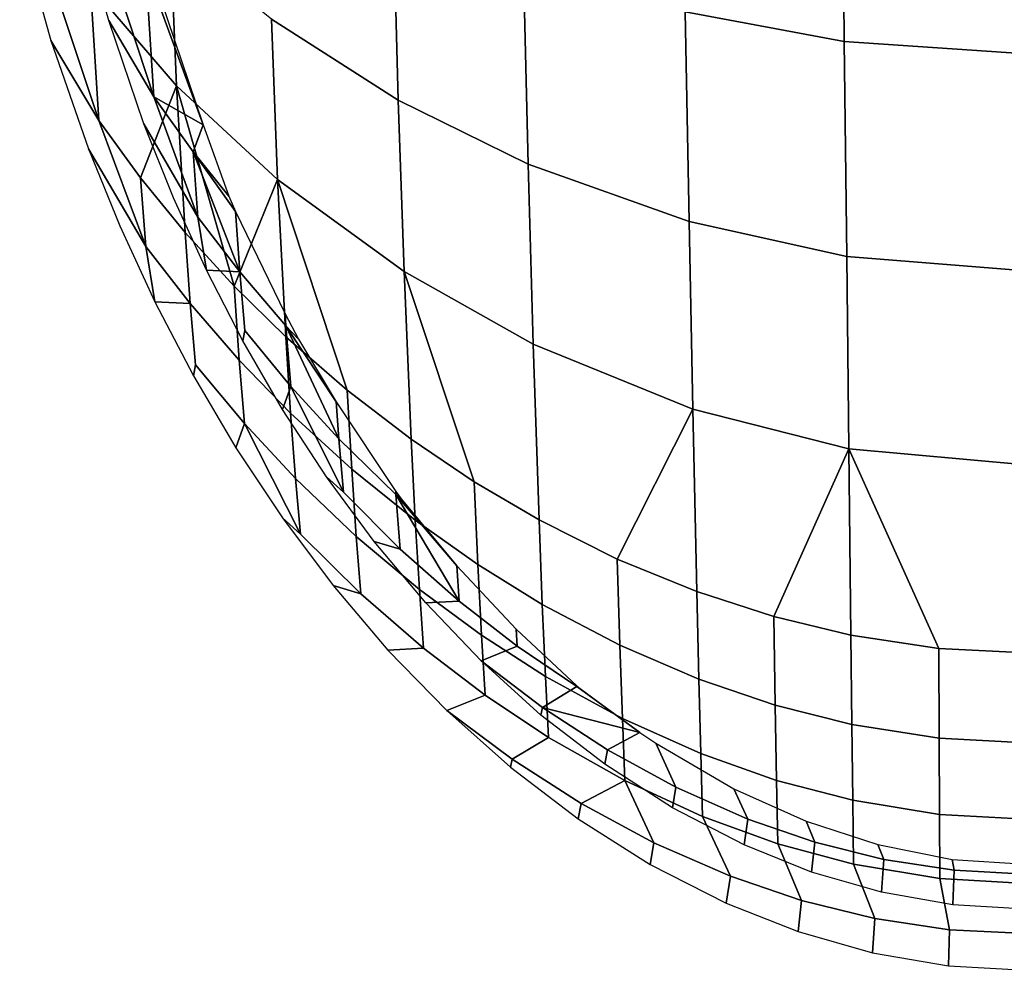
# Model space of a CAD drawing. Extents: x 0 to 0.35, y 0 to 0.48.
# Drawn here: x 0.011 to 0.171, y 0 to 0.155 of the extents above; entities that cross this region are included whole.
import ezdxf

# ---------------------------------------------------------------- set-up
doc = ezdxf.new("R2010")
doc.units = 0
doc.header["$MEASUREMENT"] = 0
doc.layers.add('L0_LF_ALESSI_892971_KERAMI', color=7, linetype='CONTINUOUS')

msp = doc.modelspace()

# ---------------------------------------------------------------- linework, layer by layer
at = {"layer": 'L0_LF_ALESSI_892971_KERAMI', "color": 8}
for points, invisible_edges in [([(0.119539, 0.156117, 0.094946), (0.145439, 0.151286, 0.099824), (0.145072, 0.184511, 0.102347), (0.119539, 0.156117, 0.094946)], 12), ([(0.175, 0.182879, 0.104304), (0.145072, 0.184511, 0.102347), (0.145439, 0.151286, 0.099824), (0.175, 0.182879, 0.104304)], 12), ([(0.145439, 0.151286, 0.099824), (0.175, 0.149308, 0.101758), (0.175, 0.182879, 0.104304), (0.145439, 0.151286, 0.099824)], 12), ([(0.020896, 0.171894, 0.000242), (0.020978, 0.179156, 0.004751), (0.033008, 0.142265, 0.008212), (0.020896, 0.171894, 0.000242)], 12), ([(0.033008, 0.142265, 0.008212), (0.020978, 0.179156, 0.004751), (0.031726, 0.163246, 0.018876), (0.033008, 0.142265, 0.008212)], 8), ([(0.011274, 0.177011, 0.011739), (0.011186, 0.169414, 0.007109), (0.016267, 0.151461, 0.007048), (0.011274, 0.177011, 0.011739)], 12), ([(0.016267, 0.151461, 0.007048), (0.024062, 0.138413, 0.015294), (0.011274, 0.177011, 0.011739), (0.016267, 0.151461, 0.007048)], 12), ([(0.022699, 0.160366, 0.026245), (0.011274, 0.177011, 0.011739), (0.024062, 0.138413, 0.015294), (0.022699, 0.160366, 0.026245)], 8), ([(0.033008, 0.142265, 0.008212), (0.025676, 0.154735, 0.000183), (0.020896, 0.171894, 0.000242), (0.033008, 0.142265, 0.008212)], 12), ([(0.052178, 0.154956, 0.059926), (0.072821, 0.141751, 0.072206), (0.071969, 0.172825, 0.077125), (0.052178, 0.154956, 0.059926)], 12), ([(0.093194, 0.164021, 0.086673), (0.071969, 0.172825, 0.077125), (0.072821, 0.141751, 0.072206), (0.093194, 0.164021, 0.086673)], 12), ([(0.022699, 0.160366, 0.026245), (0.036724, 0.144082, 0.040016), (0.035707, 0.168341, 0.047062), (0.022699, 0.160366, 0.026245)], 12), ([(0.052178, 0.154956, 0.059926), (0.035707, 0.168341, 0.047062), (0.036724, 0.144082, 0.040016), (0.052178, 0.154956, 0.059926)], 12), ([(0.072821, 0.141751, 0.072206), (0.093983, 0.131317, 0.081593), (0.093194, 0.164021, 0.086673), (0.072821, 0.141751, 0.072206)], 12), ([(0.119539, 0.156117, 0.094946), (0.093194, 0.164021, 0.086673), (0.093983, 0.131317, 0.081593), (0.119539, 0.156117, 0.094946)], 12), ([(0.041079, 0.137695, 0.020118), (0.033008, 0.142265, 0.008212), (0.031726, 0.163246, 0.018876), (0.041079, 0.137695, 0.020118)], 8), ([(0.041079, 0.137695, 0.020118), (0.031726, 0.163246, 0.018876), (0.032948, 0.161804, 0.020118), (0.041079, 0.137695, 0.020118)], 8), ([(0.036724, 0.144082, 0.040016), (0.022699, 0.160366, 0.026245), (0.024062, 0.138413, 0.015294), (0.036724, 0.144082, 0.040016)], 12), ([(0.093983, 0.131317, 0.081593), (0.120175, 0.121968, 0.089723), (0.119539, 0.156117, 0.094946), (0.093983, 0.131317, 0.081593)], 12), ([(0.145439, 0.151286, 0.099824), (0.119539, 0.156117, 0.094946), (0.120175, 0.121968, 0.089723), (0.145439, 0.151286, 0.099824)], 12), ([(0.031422, 0.137883, 0.000138), (0.025676, 0.154735, 0.000183), (0.033008, 0.142265, 0.008212), (0.031422, 0.137883, 0.000138)], 12), ([(0.036724, 0.144082, 0.040016), (0.053188, 0.128825, 0.052554), (0.052178, 0.154956, 0.059926), (0.036724, 0.144082, 0.040016)], 12), ([(0.072821, 0.141751, 0.072206), (0.052178, 0.154956, 0.059926), (0.053188, 0.128825, 0.052554), (0.072821, 0.141751, 0.072206)], 12), ([(0.031725, 0.117906, 0.013909), (0.024062, 0.138413, 0.015294), (0.016267, 0.151461, 0.007048), (0.031725, 0.117906, 0.013909)], 12), ([(0.016267, 0.151461, 0.007048), (0.022375, 0.133829, 0.007002), (0.031725, 0.117906, 0.013909), (0.016267, 0.151461, 0.007048)], 12), ([(0.120175, 0.121968, 0.089723), (0.145835, 0.116265, 0.094516), (0.145439, 0.151286, 0.099824), (0.120175, 0.121968, 0.089723)], 12), ([(0.175, 0.149308, 0.101758), (0.145439, 0.151286, 0.099824), (0.145835, 0.116265, 0.094516), (0.175, 0.149308, 0.101758)], 12), ([(0.145835, 0.116265, 0.094516), (0.175, 0.113934, 0.096415), (0.175, 0.149308, 0.101758), (0.145835, 0.116265, 0.094516)], 12), ([(0.024062, 0.138413, 0.015294), (0.030862, 0.12908, 0.022078), (0.036724, 0.144082, 0.040016), (0.024062, 0.138413, 0.015294)], 12), ([(0.030862, 0.12908, 0.022078), (0.038105, 0.120202, 0.028454), (0.036724, 0.144082, 0.040016), (0.030862, 0.12908, 0.022078)], 8), ([(0.038105, 0.120202, 0.028454), (0.046102, 0.111432, 0.034676), (0.036724, 0.144082, 0.040016), (0.038105, 0.120202, 0.028454)], 8), ([(0.053188, 0.128825, 0.052554), (0.036724, 0.144082, 0.040016), (0.046102, 0.111432, 0.034676), (0.053188, 0.128825, 0.052554)], 8), ([(0.033008, 0.142265, 0.008212), (0.040217, 0.122664, 0.006863), (0.031422, 0.137883, 0.000138), (0.033008, 0.142265, 0.008212)], 12), ([(0.041079, 0.137695, 0.020118), (0.039406, 0.133344, 0.014817), (0.033008, 0.142265, 0.008212), (0.041079, 0.137695, 0.020118)], 8), ([(0.040217, 0.122664, 0.006863), (0.033008, 0.142265, 0.008212), (0.039406, 0.133344, 0.014817), (0.040217, 0.122664, 0.006863)], 8), ([(0.053188, 0.128825, 0.052554), (0.073761, 0.113806, 0.064531), (0.072821, 0.141751, 0.072206), (0.053188, 0.128825, 0.052554)], 12), ([(0.093983, 0.131317, 0.081593), (0.072821, 0.141751, 0.072206), (0.073761, 0.113806, 0.064531), (0.093983, 0.131317, 0.081593)], 12), ([(0.030862, 0.12908, 0.022078), (0.024062, 0.138413, 0.015294), (0.031725, 0.117906, 0.013909), (0.030862, 0.12908, 0.022078)], 8), ([(0.03623, 0.125851, 0.000112), (0.031422, 0.137883, 0.000138), (0.040217, 0.122664, 0.006863), (0.03623, 0.125851, 0.000112)], 12), ([(0.041079, 0.137695, 0.020118), (0.045223, 0.1261, 0.020118), (0.039406, 0.133344, 0.014817), (0.041079, 0.137695, 0.020118)], 8), ([(0.033181, 0.108898, 0.006951), (0.031725, 0.117906, 0.013909), (0.022375, 0.133829, 0.007002), (0.033181, 0.108898, 0.006951)], 12), ([(0.022375, 0.133829, 0.007002), (0.027487, 0.12124, 0.006975), (0.033181, 0.108898, 0.006951), (0.022375, 0.133829, 0.007002)], 12), ([(0.039406, 0.133344, 0.014817), (0.045223, 0.1261, 0.020118), (0.046308, 0.123626, 0.020118), (0.039406, 0.133344, 0.014817)], 8), ([(0.039406, 0.133344, 0.014817), (0.046308, 0.123626, 0.020118), (0.047023, 0.113762, 0.012854), (0.039406, 0.133344, 0.014817)], 8), ([(0.039406, 0.133344, 0.014817), (0.047023, 0.113762, 0.012854), (0.040217, 0.122664, 0.006863), (0.039406, 0.133344, 0.014817)], 8), ([(0.073761, 0.113806, 0.064531), (0.094802, 0.101967, 0.073687), (0.093983, 0.131317, 0.081593), (0.073761, 0.113806, 0.064531)], 12), ([(0.120175, 0.121968, 0.089723), (0.093983, 0.131317, 0.081593), (0.094802, 0.101967, 0.073687), (0.120175, 0.121968, 0.089723)], 12), ([(0.038105, 0.120202, 0.028454), (0.030862, 0.12908, 0.022078), (0.031725, 0.117906, 0.013909), (0.038105, 0.120202, 0.028454)], 12), ([(0.046102, 0.111432, 0.034676), (0.054504, 0.103191, 0.040452), (0.053188, 0.128825, 0.052554), (0.046102, 0.111432, 0.034676)], 8), ([(0.054504, 0.103191, 0.040452), (0.064505, 0.094478, 0.046482), (0.053188, 0.128825, 0.052554), (0.054504, 0.103191, 0.040452)], 8), ([(0.053188, 0.128825, 0.052554), (0.064505, 0.094478, 0.046482), (0.074918, 0.086496, 0.051931), (0.053188, 0.128825, 0.052554)], 12), ([(0.074918, 0.086496, 0.051931), (0.073761, 0.113806, 0.064531), (0.053188, 0.128825, 0.052554), (0.074918, 0.086496, 0.051931)], 12), ([(0.040217, 0.122664, 0.006863), (0.041587, 0.114055, 0.000089), (0.03623, 0.125851, 0.000112), (0.040217, 0.122664, 0.006863)], 12), ([(0.046308, 0.123626, 0.020118), (0.054392, 0.106915, 0.020118), (0.054524, 0.104977, 0.018705), (0.046308, 0.123626, 0.020118)], 12), ([(0.054524, 0.104977, 0.018705), (0.047023, 0.113762, 0.012854), (0.046308, 0.123626, 0.020118), (0.054524, 0.104977, 0.018705)], 12), ([(0.041587, 0.114055, 0.000089), (0.040217, 0.122664, 0.006863), (0.047023, 0.113762, 0.012854), (0.041587, 0.114055, 0.000089)], 8), ([(0.094802, 0.101967, 0.073687), (0.120785, 0.091383, 0.081625), (0.120175, 0.121968, 0.089723), (0.094802, 0.101967, 0.073687)], 12), ([(0.145835, 0.116265, 0.094516), (0.120175, 0.121968, 0.089723), (0.120785, 0.091383, 0.081625), (0.145835, 0.116265, 0.094516)], 12), ([(0.031725, 0.117906, 0.013909), (0.038959, 0.108592, 0.020062), (0.038105, 0.120202, 0.028454), (0.031725, 0.117906, 0.013909)], 12), ([(0.046102, 0.111432, 0.034676), (0.038105, 0.120202, 0.028454), (0.038959, 0.108592, 0.020062), (0.046102, 0.111432, 0.034676)], 12), ([(0.038959, 0.108592, 0.020062), (0.031725, 0.117906, 0.013909), (0.033181, 0.108898, 0.006951), (0.038959, 0.108592, 0.020062)], 8), ([(0.120785, 0.091383, 0.081625), (0.146188, 0.08494, 0.086304), (0.145835, 0.116265, 0.094516), (0.120785, 0.091383, 0.081625)], 12), ([(0.175, 0.113934, 0.096415), (0.145835, 0.116265, 0.094516), (0.146188, 0.08494, 0.086304), (0.175, 0.113934, 0.096415)], 12), ([(0.047838, 0.10423, 0.003438), (0.047502, 0.102536, 0.000068), (0.041587, 0.114055, 0.000089), (0.047838, 0.10423, 0.003438)], 12), ([(0.041587, 0.114055, 0.000089), (0.047023, 0.113762, 0.012854), (0.047838, 0.10423, 0.003438), (0.041587, 0.114055, 0.000089)], 12), ([(0.146188, 0.08494, 0.086304), (0.175, 0.082311, 0.08816), (0.175, 0.113934, 0.096415), (0.146188, 0.08494, 0.086304)], 12), ([(0.047023, 0.113762, 0.012854), (0.054524, 0.104977, 0.018705), (0.055313, 0.09511, 0.009036), (0.047023, 0.113762, 0.012854)], 12), ([(0.055313, 0.09511, 0.009036), (0.047838, 0.10423, 0.003438), (0.047023, 0.113762, 0.012854), (0.055313, 0.09511, 0.009036)], 12), ([(0.073761, 0.113806, 0.064531), (0.085196, 0.07958, 0.056592), (0.095746, 0.073374, 0.060721), (0.073761, 0.113806, 0.064531)], 12), ([(0.095746, 0.073374, 0.060721), (0.094802, 0.101967, 0.073687), (0.073761, 0.113806, 0.064531), (0.095746, 0.073374, 0.060721)], 12), ([(0.073761, 0.113806, 0.064531), (0.074918, 0.086496, 0.051931), (0.085196, 0.07958, 0.056592), (0.073761, 0.113806, 0.064531)], 8), ([(0.038959, 0.108592, 0.020062), (0.046933, 0.099399, 0.02607), (0.046102, 0.111432, 0.034676), (0.038959, 0.108592, 0.020062)], 12), ([(0.054504, 0.103191, 0.040452), (0.046102, 0.111432, 0.034676), (0.046933, 0.099399, 0.02607), (0.054504, 0.103191, 0.040452)], 12), ([(0.038959, 0.108592, 0.020062), (0.033181, 0.108898, 0.006951), (0.039469, 0.096846, 0.006931), (0.038959, 0.108592, 0.020062)], 12), ([(0.039469, 0.096846, 0.006931), (0.039826, 0.098619, 0.010391), (0.038959, 0.108592, 0.020062), (0.039469, 0.096846, 0.006931)], 12), ([(0.046933, 0.099399, 0.02607), (0.038959, 0.108592, 0.020062), (0.039826, 0.098619, 0.010391), (0.046933, 0.099399, 0.02607)], 12), ([(0.054392, 0.106915, 0.020118), (0.056571, 0.10283, 0.020118), (0.054524, 0.104977, 0.018705), (0.054392, 0.106915, 0.020118)], 8), ([(0.047502, 0.102536, 0.000068), (0.047838, 0.10423, 0.003438), (0.055313, 0.09511, 0.009036), (0.047502, 0.102536, 0.000068)], 12), ([(0.054524, 0.104977, 0.018705), (0.056571, 0.10283, 0.020118), (0.062698, 0.092597, 0.020118), (0.054524, 0.104977, 0.018705)], 8), ([(0.054524, 0.104977, 0.018705), (0.062698, 0.092597, 0.020118), (0.063144, 0.086555, 0.014239), (0.054524, 0.104977, 0.018705)], 8), ([(0.054524, 0.104977, 0.018705), (0.063144, 0.086555, 0.014239), (0.055313, 0.09511, 0.009036), (0.054524, 0.104977, 0.018705)], 8), ([(0.046933, 0.099399, 0.02607), (0.055299, 0.090769, 0.03165), (0.054504, 0.103191, 0.040452), (0.046933, 0.099399, 0.02607)], 12), ([(0.064505, 0.094478, 0.046482), (0.054504, 0.103191, 0.040452), (0.055299, 0.090769, 0.03165), (0.064505, 0.094478, 0.046482)], 12), ([(0.055313, 0.09511, 0.009036), (0.05399, 0.091336, 0.000053), (0.047502, 0.102536, 0.000068), (0.055313, 0.09511, 0.009036)], 12), ([(0.120785, 0.091383, 0.081625), (0.094802, 0.101967, 0.073687), (0.095746, 0.073374, 0.060721), (0.120785, 0.091383, 0.081625)], 12), ([(0.039826, 0.098619, 0.010391), (0.047772, 0.089076, 0.01614), (0.046933, 0.099399, 0.02607), (0.039826, 0.098619, 0.010391)], 12), ([(0.055299, 0.090769, 0.03165), (0.046933, 0.099399, 0.02607), (0.047772, 0.089076, 0.01614), (0.055299, 0.090769, 0.03165)], 12), ([(0.039826, 0.098619, 0.010391), (0.039469, 0.096846, 0.006931), (0.046365, 0.085128, 0.006915), (0.039826, 0.098619, 0.010391)], 12), ([(0.046365, 0.085128, 0.006915), (0.047772, 0.089076, 0.01614), (0.039826, 0.098619, 0.010391), (0.046365, 0.085128, 0.006915)], 12), ([(0.05399, 0.091336, 0.000053), (0.055313, 0.09511, 0.009036), (0.063896, 0.077887, 0.002662), (0.05399, 0.091336, 0.000053)], 12), ([(0.063896, 0.077887, 0.002662), (0.055313, 0.09511, 0.009036), (0.063144, 0.086555, 0.014239), (0.063896, 0.077887, 0.002662)], 8), ([(0.055299, 0.090769, 0.03165), (0.065246, 0.081652, 0.037478), (0.064505, 0.094478, 0.046482), (0.055299, 0.090769, 0.03165)], 12), ([(0.074918, 0.086496, 0.051931), (0.064505, 0.094478, 0.046482), (0.065246, 0.081652, 0.037478), (0.074918, 0.086496, 0.051931)], 12), ([(0.062698, 0.092597, 0.020118), (0.072414, 0.077984, 0.020118), (0.072444, 0.077528, 0.019676), (0.062698, 0.092597, 0.020118)], 12), ([(0.072444, 0.077528, 0.019676), (0.063144, 0.086555, 0.014239), (0.062698, 0.092597, 0.020118), (0.072444, 0.077528, 0.019676)], 12), ([(0.095746, 0.073374, 0.060721), (0.108476, 0.066997, 0.064908), (0.120785, 0.091383, 0.081625), (0.095746, 0.073374, 0.060721)], 12), ([(0.108476, 0.066997, 0.064908), (0.121428, 0.061679, 0.068351), (0.120785, 0.091383, 0.081625), (0.108476, 0.066997, 0.064908)], 8), ([(0.146188, 0.08494, 0.086304), (0.120785, 0.091383, 0.081625), (0.121428, 0.061679, 0.068351), (0.146188, 0.08494, 0.086304)], 12), ([(0.047772, 0.089076, 0.01614), (0.056096, 0.080126, 0.021483), (0.055299, 0.090769, 0.03165), (0.047772, 0.089076, 0.01614)], 12), ([(0.063896, 0.077887, 0.002662), (0.061137, 0.080393, 0.00004), (0.05399, 0.091336, 0.000053), (0.063896, 0.077887, 0.002662)], 12), ([(0.065246, 0.081652, 0.037478), (0.055299, 0.090769, 0.03165), (0.056096, 0.080126, 0.021483), (0.065246, 0.081652, 0.037478)], 12), ([(0.047772, 0.089076, 0.01614), (0.046365, 0.085128, 0.006915), (0.053963, 0.073678, 0.006901), (0.047772, 0.089076, 0.01614)], 12), ([(0.053963, 0.073678, 0.006901), (0.056896, 0.071056, 0.009593), (0.047772, 0.089076, 0.01614), (0.053963, 0.073678, 0.006901)], 12), ([(0.056096, 0.080126, 0.021483), (0.047772, 0.089076, 0.01614), (0.056896, 0.071056, 0.009593), (0.056096, 0.080126, 0.021483)], 8), ([(0.063144, 0.086555, 0.014239), (0.072444, 0.077528, 0.019676), (0.073135, 0.068606, 0.007808), (0.063144, 0.086555, 0.014239)], 12), ([(0.073135, 0.068606, 0.007808), (0.063896, 0.077887, 0.002662), (0.063144, 0.086555, 0.014239), (0.073135, 0.068606, 0.007808)], 12), ([(0.065246, 0.081652, 0.037478), (0.075595, 0.073309, 0.042749), (0.074918, 0.086496, 0.051931), (0.065246, 0.081652, 0.037478)], 12), ([(0.085196, 0.07958, 0.056592), (0.074918, 0.086496, 0.051931), (0.075595, 0.073309, 0.042749), (0.085196, 0.07958, 0.056592)], 12), ([(0.121428, 0.061679, 0.068351), (0.133949, 0.057613, 0.070947), (0.146188, 0.08494, 0.086304), (0.121428, 0.061679, 0.068351)], 12), ([(0.133949, 0.057613, 0.070947), (0.146522, 0.054581, 0.072858), (0.146188, 0.08494, 0.086304), (0.133949, 0.057613, 0.070947)], 8), ([(0.146188, 0.08494, 0.086304), (0.16083, 0.052421, 0.0742), (0.175, 0.051691, 0.074648), (0.146188, 0.08494, 0.086304)], 12), ([(0.175, 0.051691, 0.074648), (0.175, 0.082311, 0.08816), (0.146188, 0.08494, 0.086304), (0.175, 0.051691, 0.074648)], 12), ([(0.146188, 0.08494, 0.086304), (0.146522, 0.054581, 0.072858), (0.16083, 0.052421, 0.0742), (0.146188, 0.08494, 0.086304)], 8), ([(0.056096, 0.080126, 0.021483), (0.065983, 0.07068, 0.027068), (0.065246, 0.081652, 0.037478), (0.056096, 0.080126, 0.021483)], 12), ([(0.068909, 0.06986, 0.000029), (0.061137, 0.080393, 0.00004), (0.063896, 0.077887, 0.002662), (0.068909, 0.06986, 0.000029)], 12), ([(0.075595, 0.073309, 0.042749), (0.065246, 0.081652, 0.037478), (0.065983, 0.07068, 0.027068), (0.075595, 0.073309, 0.042749)], 12), ([(0.065983, 0.07068, 0.027068), (0.056096, 0.080126, 0.021483), (0.056896, 0.071056, 0.009593), (0.065983, 0.07068, 0.027068)], 12), ([(0.075595, 0.073309, 0.042749), (0.085802, 0.066086, 0.047259), (0.085196, 0.07958, 0.056592), (0.075595, 0.073309, 0.042749)], 12), ([(0.095746, 0.073374, 0.060721), (0.085196, 0.07958, 0.056592), (0.085802, 0.066086, 0.047259), (0.095746, 0.073374, 0.060721)], 12), ([(0.063896, 0.077887, 0.002662), (0.073135, 0.068606, 0.007808), (0.068909, 0.06986, 0.000029), (0.063896, 0.077887, 0.002662)], 12), ([(0.072414, 0.077984, 0.020118), (0.073311, 0.076787, 0.020118), (0.072444, 0.077528, 0.019676), (0.072414, 0.077984, 0.020118)], 8), ([(0.072444, 0.077528, 0.019676), (0.073311, 0.076787, 0.020118), (0.082341, 0.065895, 0.020118), (0.072444, 0.077528, 0.019676)], 8), ([(0.072444, 0.077528, 0.019676), (0.082341, 0.065895, 0.020118), (0.08273, 0.060128, 0.012468), (0.072444, 0.077528, 0.019676)], 8), ([(0.072444, 0.077528, 0.019676), (0.08273, 0.060128, 0.012468), (0.073135, 0.068606, 0.007808), (0.072444, 0.077528, 0.019676)], 8), ([(0.066717, 0.061345, 0.014878), (0.056896, 0.071056, 0.009593), (0.053963, 0.073678, 0.006901), (0.066717, 0.061345, 0.014878)], 12), ([(0.053963, 0.073678, 0.006901), (0.062225, 0.062658, 0.00689), (0.066717, 0.061345, 0.014878), (0.053963, 0.073678, 0.006901)], 12), ([(0.065983, 0.07068, 0.027068), (0.076259, 0.062044, 0.032123), (0.075595, 0.073309, 0.042749), (0.065983, 0.07068, 0.027068)], 12), ([(0.085802, 0.066086, 0.047259), (0.075595, 0.073309, 0.042749), (0.076259, 0.062044, 0.032123), (0.085802, 0.066086, 0.047259)], 12), ([(0.085802, 0.066086, 0.047259), (0.096274, 0.059611, 0.051259), (0.095746, 0.073374, 0.060721), (0.085802, 0.066086, 0.047259)], 12), ([(0.108476, 0.066997, 0.064908), (0.095746, 0.073374, 0.060721), (0.096274, 0.059611, 0.051259), (0.108476, 0.066997, 0.064908)], 12), ([(0.056896, 0.071056, 0.009593), (0.066717, 0.061345, 0.014878), (0.065983, 0.07068, 0.027068), (0.056896, 0.071056, 0.009593)], 12), ([(0.076259, 0.062044, 0.032123), (0.065983, 0.07068, 0.027068), (0.066717, 0.061345, 0.014878), (0.076259, 0.062044, 0.032123)], 12), ([(0.077307, 0.059831, 0.000021), (0.068909, 0.06986, 0.000029), (0.073135, 0.068606, 0.007808), (0.077307, 0.059831, 0.000021)], 12), ([(0.073135, 0.068606, 0.007808), (0.08273, 0.060128, 0.012468), (0.077307, 0.059831, 0.000021), (0.073135, 0.068606, 0.007808)], 12), ([(0.076259, 0.062044, 0.032123), (0.086389, 0.054573, 0.036452), (0.085802, 0.066086, 0.047259), (0.076259, 0.062044, 0.032123)], 12), ([(0.082341, 0.065895, 0.020118), (0.092023, 0.055561, 0.020118), (0.092183, 0.0528, 0.016464), (0.082341, 0.065895, 0.020118)], 12), ([(0.092183, 0.0528, 0.016464), (0.08273, 0.060128, 0.012468), (0.082341, 0.065895, 0.020118), (0.092183, 0.0528, 0.016464)], 12), ([(0.096274, 0.059611, 0.051259), (0.085802, 0.066086, 0.047259), (0.086389, 0.054573, 0.036452), (0.096274, 0.059611, 0.051259)], 12), ([(0.096274, 0.059611, 0.051259), (0.108909, 0.052963, 0.055317), (0.108476, 0.066997, 0.064908), (0.096274, 0.059611, 0.051259)], 12), ([(0.121428, 0.061679, 0.068351), (0.108476, 0.066997, 0.064908), (0.108909, 0.052963, 0.055317), (0.121428, 0.061679, 0.068351)], 12), ([(0.076916, 0.052475, 0.019664), (0.066717, 0.061345, 0.014878), (0.062225, 0.062658, 0.00689), (0.076916, 0.052475, 0.019664)], 12), ([(0.062225, 0.062658, 0.00689), (0.071152, 0.052165, 0.006882), (0.076916, 0.052475, 0.019664), (0.062225, 0.062658, 0.00689)], 12), ([(0.066717, 0.061345, 0.014878), (0.076916, 0.052475, 0.019664), (0.076259, 0.062044, 0.032123), (0.066717, 0.061345, 0.014878)], 12), ([(0.086389, 0.054573, 0.036452), (0.076259, 0.062044, 0.032123), (0.076916, 0.052475, 0.019664), (0.086389, 0.054573, 0.036452)], 12), ([(0.108909, 0.052963, 0.055317), (0.121763, 0.047424, 0.058656), (0.121428, 0.061679, 0.068351), (0.108909, 0.052963, 0.055317)], 12), ([(0.133949, 0.057613, 0.070947), (0.121428, 0.061679, 0.068351), (0.121763, 0.047424, 0.058656), (0.133949, 0.057613, 0.070947)], 12), ([(0.086329, 0.050397, 0.000015), (0.077307, 0.059831, 0.000021), (0.08273, 0.060128, 0.012468), (0.086329, 0.050397, 0.000015)], 12), ([(0.08273, 0.060128, 0.012468), (0.092183, 0.0528, 0.016464), (0.086329, 0.050397, 0.000015), (0.08273, 0.060128, 0.012468)], 12), ([(0.086389, 0.054573, 0.036452), (0.09678, 0.047883, 0.040291), (0.096274, 0.059611, 0.051259), (0.086389, 0.054573, 0.036452)], 12), ([(0.108909, 0.052963, 0.055317), (0.096274, 0.059611, 0.051259), (0.09678, 0.047883, 0.040291), (0.108909, 0.052963, 0.055317)], 12), ([(0.121763, 0.047424, 0.058656), (0.134194, 0.043193, 0.061175), (0.133949, 0.057613, 0.070947), (0.121763, 0.047424, 0.058656)], 12), ([(0.146522, 0.054581, 0.072858), (0.133949, 0.057613, 0.070947), (0.134194, 0.043193, 0.061175), (0.146522, 0.054581, 0.072858)], 12), ([(0.076916, 0.052475, 0.019664), (0.086965, 0.044809, 0.023768), (0.086389, 0.054573, 0.036452), (0.076916, 0.052475, 0.019664)], 12), ([(0.09678, 0.047883, 0.040291), (0.086389, 0.054573, 0.036452), (0.086965, 0.044809, 0.023768), (0.09678, 0.047883, 0.040291)], 12), ([(0.092023, 0.055561, 0.020118), (0.101873, 0.046325, 0.020118), (0.101877, 0.046244, 0.020011), (0.092023, 0.055561, 0.020118)], 12), ([(0.101877, 0.046244, 0.020011), (0.092183, 0.0528, 0.016464), (0.092023, 0.055561, 0.020118), (0.101877, 0.046244, 0.020011)], 12), ([(0.134194, 0.043193, 0.061175), (0.146682, 0.04004, 0.063031), (0.146522, 0.054581, 0.072858), (0.134194, 0.043193, 0.061175)], 12), ([(0.16083, 0.052421, 0.0742), (0.146522, 0.054581, 0.072858), (0.146682, 0.04004, 0.063031), (0.16083, 0.052421, 0.0742)], 12), ([(0.09678, 0.047883, 0.040291), (0.109315, 0.041019, 0.044192), (0.108909, 0.052963, 0.055317), (0.09678, 0.047883, 0.040291)], 12), ([(0.121763, 0.047424, 0.058656), (0.108909, 0.052963, 0.055317), (0.109315, 0.041019, 0.044192), (0.121763, 0.047424, 0.058656)], 12), ([(0.086965, 0.044809, 0.023768), (0.076916, 0.052475, 0.019664), (0.071152, 0.052165, 0.006882), (0.086965, 0.044809, 0.023768)], 12), ([(0.071152, 0.052165, 0.006882), (0.080742, 0.042295, 0.006875), (0.086965, 0.044809, 0.023768), (0.071152, 0.052165, 0.006882)], 12), ([(0.096303, 0.042825, 0.003794), (0.086329, 0.050397, 0.000015), (0.092183, 0.0528, 0.016464), (0.096303, 0.042825, 0.003794)], 12), ([(0.092183, 0.0528, 0.016464), (0.101877, 0.046244, 0.020011), (0.096303, 0.042825, 0.003794), (0.092183, 0.0528, 0.016464)], 12), ([(0.146682, 0.04004, 0.063031), (0.160902, 0.037797, 0.064335), (0.16083, 0.052421, 0.0742), (0.146682, 0.04004, 0.063031)], 12), ([(0.175, 0.051691, 0.074648), (0.16083, 0.052421, 0.0742), (0.160902, 0.037797, 0.064335), (0.175, 0.051691, 0.074648)], 12), ([(0.160902, 0.037797, 0.064335), (0.175, 0.037039, 0.064771), (0.175, 0.051691, 0.074648), (0.160902, 0.037797, 0.064335)], 12), ([(0.096303, 0.042825, 0.003794), (0.096056, 0.041586, 0.00001), (0.086329, 0.050397, 0.000015), (0.096303, 0.042825, 0.003794)], 8), ([(0.086965, 0.044809, 0.023768), (0.09727, 0.037949, 0.027412), (0.09678, 0.047883, 0.040291), (0.086965, 0.044809, 0.023768)], 12), ([(0.109315, 0.041019, 0.044192), (0.09678, 0.047883, 0.040291), (0.09727, 0.037949, 0.027412), (0.109315, 0.041019, 0.044192)], 12), ([(0.109315, 0.041019, 0.044192), (0.122071, 0.035305, 0.047404), (0.121763, 0.047424, 0.058656), (0.109315, 0.041019, 0.044192)], 12), ([(0.134194, 0.043193, 0.061175), (0.121763, 0.047424, 0.058656), (0.122071, 0.035305, 0.047404), (0.134194, 0.043193, 0.061175)], 12), ([(0.112144, 0.038755, 0.020118), (0.096303, 0.042825, 0.003794), (0.101877, 0.046244, 0.020011), (0.112144, 0.038755, 0.020118)], 8), ([(0.101873, 0.046325, 0.020118), (0.102223, 0.046045, 0.020118), (0.101877, 0.046244, 0.020011), (0.101873, 0.046325, 0.020118)], 8), ([(0.112144, 0.038755, 0.020118), (0.101877, 0.046244, 0.020011), (0.102223, 0.046045, 0.020118), (0.112144, 0.038755, 0.020118)], 8), ([(0.09727, 0.037949, 0.027412), (0.086965, 0.044809, 0.023768), (0.080742, 0.042295, 0.006875), (0.09727, 0.037949, 0.027412)], 12), ([(0.080742, 0.042295, 0.006875), (0.091082, 0.033075, 0.00687), (0.091344, 0.034372, 0.010757), (0.080742, 0.042295, 0.006875)], 8), ([(0.080742, 0.042295, 0.006875), (0.091344, 0.034372, 0.010757), (0.09727, 0.037949, 0.027412), (0.080742, 0.042295, 0.006875)], 12), ([(0.096056, 0.041586, 0.00001), (0.096303, 0.042825, 0.003794), (0.106882, 0.035923, 0.007217), (0.096056, 0.041586, 0.00001)], 12), ([(0.112144, 0.038755, 0.020118), (0.106882, 0.035923, 0.007217), (0.096303, 0.042825, 0.003794), (0.112144, 0.038755, 0.020118)], 8), ([(0.122071, 0.035305, 0.047404), (0.134412, 0.030945, 0.049828), (0.134194, 0.043193, 0.061175), (0.122071, 0.035305, 0.047404)], 12), ([(0.146682, 0.04004, 0.063031), (0.134194, 0.043193, 0.061175), (0.134412, 0.030945, 0.049828), (0.146682, 0.04004, 0.063031)], 12), ([(0.106882, 0.035923, 0.007217), (0.106444, 0.033559, 0.000007), (0.096056, 0.041586, 0.00001), (0.106882, 0.035923, 0.007217)], 12), ([(0.09727, 0.037949, 0.027412), (0.109702, 0.030918, 0.031115), (0.109315, 0.041019, 0.044192), (0.09727, 0.037949, 0.027412)], 12), ([(0.122071, 0.035305, 0.047404), (0.109315, 0.041019, 0.044192), (0.109702, 0.030918, 0.031115), (0.122071, 0.035305, 0.047404)], 12), ([(0.118038, 0.029813, 0.010228), (0.106882, 0.035923, 0.007217), (0.112144, 0.038755, 0.020118), (0.118038, 0.029813, 0.010228)], 12), ([(0.112144, 0.038755, 0.020118), (0.114739, 0.036986, 0.020118), (0.118038, 0.029813, 0.010228), (0.112144, 0.038755, 0.020118)], 12), ([(0.134412, 0.030945, 0.049828), (0.146818, 0.027699, 0.051617), (0.146682, 0.04004, 0.063031), (0.134412, 0.030945, 0.049828)], 12), ([(0.160902, 0.037797, 0.064335), (0.146682, 0.04004, 0.063031), (0.146818, 0.027699, 0.051617), (0.160902, 0.037797, 0.064335)], 12), ([(0.109702, 0.030918, 0.031115), (0.09727, 0.037949, 0.027412), (0.091344, 0.034372, 0.010757), (0.109702, 0.030918, 0.031115)], 12), ([(0.118038, 0.029813, 0.010228), (0.114739, 0.036986, 0.020118), (0.127477, 0.029572, 0.020118), (0.118038, 0.029813, 0.010228)], 12), ([(0.146818, 0.027699, 0.051617), (0.16096, 0.025391, 0.052874), (0.160902, 0.037797, 0.064335), (0.146818, 0.027699, 0.051617)], 12), ([(0.175, 0.037039, 0.064771), (0.160902, 0.037797, 0.064335), (0.16096, 0.025391, 0.052874), (0.175, 0.037039, 0.064771)], 12), ([(0.16096, 0.025391, 0.052874), (0.175, 0.024613, 0.053295), (0.175, 0.037039, 0.064771), (0.16096, 0.025391, 0.052874)], 12), ([(0.106444, 0.033559, 0.000007), (0.106882, 0.035923, 0.007217), (0.118038, 0.029813, 0.010228), (0.106444, 0.033559, 0.000007)], 12), ([(0.109702, 0.030918, 0.031115), (0.122357, 0.025071, 0.034166), (0.122071, 0.035305, 0.047404), (0.109702, 0.030918, 0.031115)], 12), ([(0.134412, 0.030945, 0.049828), (0.122071, 0.035305, 0.047404), (0.122357, 0.025071, 0.034166), (0.134412, 0.030945, 0.049828)], 12), ([(0.091344, 0.034372, 0.010757), (0.091082, 0.033075, 0.00687), (0.102125, 0.024677, 0.006867), (0.091344, 0.034372, 0.010757)], 12), ([(0.102125, 0.024677, 0.006867), (0.10259, 0.02715, 0.014273), (0.091344, 0.034372, 0.010757), (0.102125, 0.024677, 0.006867)], 12), ([(0.091344, 0.034372, 0.010757), (0.10259, 0.02715, 0.014273), (0.109702, 0.030918, 0.031115), (0.091344, 0.034372, 0.010757)], 12), ([(0.118038, 0.029813, 0.010228), (0.117472, 0.026455, 0.000005), (0.106444, 0.033559, 0.000007), (0.118038, 0.029813, 0.010228)], 12), ([(0.10259, 0.02715, 0.014273), (0.114449, 0.020757, 0.017364), (0.109702, 0.030918, 0.031115), (0.10259, 0.02715, 0.014273)], 8), ([(0.109702, 0.030918, 0.031115), (0.114449, 0.020757, 0.017364), (0.126895, 0.015321, 0.019975), (0.109702, 0.030918, 0.031115)], 12), ([(0.126895, 0.015321, 0.019975), (0.122357, 0.025071, 0.034166), (0.109702, 0.030918, 0.031115), (0.126895, 0.015321, 0.019975)], 12), ([(0.122357, 0.025071, 0.034166), (0.134608, 0.020614, 0.036473), (0.134412, 0.030945, 0.049828), (0.122357, 0.025071, 0.034166)], 12), ([(0.146818, 0.027699, 0.051617), (0.134412, 0.030945, 0.049828), (0.134608, 0.020614, 0.036473), (0.146818, 0.027699, 0.051617)], 12), ([(0.117472, 0.026455, 0.000005), (0.118038, 0.029813, 0.010228), (0.129746, 0.024616, 0.01277), (0.117472, 0.026455, 0.000005)], 12), ([(0.127477, 0.029572, 0.020118), (0.129746, 0.024616, 0.01277), (0.118038, 0.029813, 0.010228), (0.127477, 0.029572, 0.020118)], 12), ([(0.129746, 0.024616, 0.01277), (0.127477, 0.029572, 0.020118), (0.139235, 0.024274, 0.020118), (0.129746, 0.024616, 0.01277)], 12), ([(0.134608, 0.020614, 0.036473), (0.146936, 0.017297, 0.038176), (0.146818, 0.027699, 0.051617), (0.134608, 0.020614, 0.036473)], 12), ([(0.16096, 0.025391, 0.052874), (0.146818, 0.027699, 0.051617), (0.146936, 0.017297, 0.038176), (0.16096, 0.025391, 0.052874)], 12), ([(0.10259, 0.02715, 0.014273), (0.102125, 0.024677, 0.006867), (0.113847, 0.017245, 0.006865), (0.10259, 0.02715, 0.014273)], 12), ([(0.113847, 0.017245, 0.006865), (0.114449, 0.020757, 0.017364), (0.10259, 0.02715, 0.014273), (0.113847, 0.017245, 0.006865)], 12), ([(0.129746, 0.024616, 0.01277), (0.129118, 0.020415, 0.000003), (0.117472, 0.026455, 0.000005), (0.129746, 0.024616, 0.01277)], 12), ([(0.122357, 0.025071, 0.034166), (0.126895, 0.015321, 0.019975), (0.138484, 0.011384, 0.021853), (0.122357, 0.025071, 0.034166)], 12), ([(0.138484, 0.011384, 0.021853), (0.134608, 0.020614, 0.036473), (0.122357, 0.025071, 0.034166), (0.138484, 0.011384, 0.021853)], 12), ([(0.129118, 0.020415, 0.000003), (0.129746, 0.024616, 0.01277), (0.140648, 0.020854, 0.014599), (0.129118, 0.020415, 0.000003)], 12), ([(0.139235, 0.024274, 0.020118), (0.140648, 0.020854, 0.014599), (0.129746, 0.024616, 0.01277), (0.139235, 0.024274, 0.020118)], 12), ([(0.140648, 0.020854, 0.014599), (0.139235, 0.024274, 0.020118), (0.150926, 0.020468, 0.020118), (0.140648, 0.020854, 0.014599)], 12), ([(0.146936, 0.017297, 0.038176), (0.161006, 0.014942, 0.039374), (0.16096, 0.025391, 0.052874), (0.146936, 0.017297, 0.038176)], 12), ([(0.175, 0.024613, 0.053295), (0.16096, 0.025391, 0.052874), (0.161006, 0.014942, 0.039374), (0.175, 0.024613, 0.053295)], 12), ([(0.161006, 0.014942, 0.039374), (0.175, 0.014148, 0.039775), (0.175, 0.024613, 0.053295), (0.161006, 0.014942, 0.039374)], 12), ([(0.140648, 0.020854, 0.014599), (0.140134, 0.016, 0.000002), (0.129118, 0.020415, 0.000003), (0.140648, 0.020854, 0.014599)], 12), ([(0.140134, 0.016, 0.000002), (0.140648, 0.020854, 0.014599), (0.151861, 0.018046, 0.015955), (0.140134, 0.016, 0.000002)], 12), ([(0.150926, 0.020468, 0.020118), (0.151861, 0.018046, 0.015955), (0.140648, 0.020854, 0.014599), (0.150926, 0.020468, 0.020118)], 12), ([(0.114449, 0.020757, 0.017364), (0.113847, 0.017245, 0.006865), (0.126226, 0.010925, 0.006863), (0.114449, 0.020757, 0.017364)], 12), ([(0.126226, 0.010925, 0.006863), (0.126895, 0.015321, 0.019975), (0.114449, 0.020757, 0.017364), (0.126226, 0.010925, 0.006863)], 12), ([(0.134608, 0.020614, 0.036473), (0.138484, 0.011384, 0.021853), (0.150404, 0.008446, 0.023245), (0.134608, 0.020614, 0.036473)], 12), ([(0.150404, 0.008446, 0.023245), (0.146936, 0.017297, 0.038176), (0.134608, 0.020614, 0.036473), (0.150404, 0.008446, 0.023245)], 12), ([(0.151861, 0.018046, 0.015955), (0.150926, 0.020468, 0.020118), (0.162996, 0.018069, 0.020118), (0.151861, 0.018046, 0.015955)], 12), ([(0.151861, 0.018046, 0.015955), (0.151494, 0.01272, 0.000001), (0.140134, 0.016, 0.000002), (0.151861, 0.018046, 0.015955)], 12), ([(0.151494, 0.01272, 0.000001), (0.151861, 0.018046, 0.015955), (0.16333, 0.01629, 0.016798), (0.151494, 0.01272, 0.000001)], 12), ([(0.162996, 0.018069, 0.020118), (0.16333, 0.01629, 0.016798), (0.151861, 0.018046, 0.015955), (0.162996, 0.018069, 0.020118)], 12), ([(0.16333, 0.01629, 0.016798), (0.162996, 0.018069, 0.020118), (0.175, 0.017266, 0.020118), (0.16333, 0.01629, 0.016798)], 12), ([(0.146936, 0.017297, 0.038176), (0.150404, 0.008446, 0.023245), (0.162595, 0.006609, 0.024112), (0.146936, 0.017297, 0.038176)], 12), ([(0.162595, 0.006609, 0.024112), (0.161006, 0.014942, 0.039374), (0.146936, 0.017297, 0.038176), (0.162595, 0.006609, 0.024112)], 12), ([(0.16333, 0.01629, 0.016798), (0.163137, 0.010677, 0.000001), (0.151494, 0.01272, 0.000001), (0.16333, 0.01629, 0.016798)], 12), ([(0.163137, 0.010677, 0.000001), (0.16333, 0.01629, 0.016798), (0.175, 0.015684, 0.017087), (0.163137, 0.010677, 0.000001)], 12), ([(0.175, 0.017266, 0.020118), (0.175, 0.015684, 0.017087), (0.16333, 0.01629, 0.016798), (0.175, 0.017266, 0.020118)], 12), ([(0.126895, 0.015321, 0.019975), (0.126226, 0.010925, 0.006863), (0.137937, 0.006306, 0.006862), (0.126895, 0.015321, 0.019975)], 12), ([(0.137937, 0.006306, 0.006862), (0.138484, 0.011384, 0.021853), (0.126895, 0.015321, 0.019975), (0.137937, 0.006306, 0.006862)], 12), ([(0.161006, 0.014942, 0.039374), (0.162595, 0.006609, 0.024112), (0.175, 0.005975, 0.024409), (0.161006, 0.014942, 0.039374)], 12), ([(0.175, 0.005975, 0.024409), (0.175, 0.014148, 0.039775), (0.161006, 0.014942, 0.039374), (0.175, 0.005975, 0.024409)], 12), ([(0.175, 0.015684, 0.017087), (0.175, 0.009973), (0.163137, 0.010677, 0.000001), (0.175, 0.015684, 0.017087)], 12), ([(0.138484, 0.011384, 0.021853), (0.137937, 0.006306, 0.006862), (0.150013, 0.002874, 0.006861), (0.138484, 0.011384, 0.021853)], 12), ([(0.150013, 0.002874, 0.006861), (0.150404, 0.008446, 0.023245), (0.138484, 0.011384, 0.021853), (0.150013, 0.002874, 0.006861)], 12), ([(0.150404, 0.008446, 0.023245), (0.150013, 0.002874, 0.006861), (0.16239, 0.000736, 0.006861), (0.150404, 0.008446, 0.023245)], 12), ([(0.16239, 0.000736, 0.006861), (0.162595, 0.006609, 0.024112), (0.150404, 0.008446, 0.023245), (0.16239, 0.000736, 0.006861)], 12), ([(0.162595, 0.006609, 0.024112), (0.16239, 0.000736, 0.006861), (0.175, 0, 0.00686), (0.162595, 0.006609, 0.024112)], 12), ([(0.175, 0, 0.00686), (0.175, 0.005975, 0.024409), (0.162595, 0.006609, 0.024112), (0.175, 0, 0.00686)], 12)]:
    msp.add_3dface(points, dxfattribs=dict(at, invisible_edges=invisible_edges))

doc.saveas('drawing.dxf')
